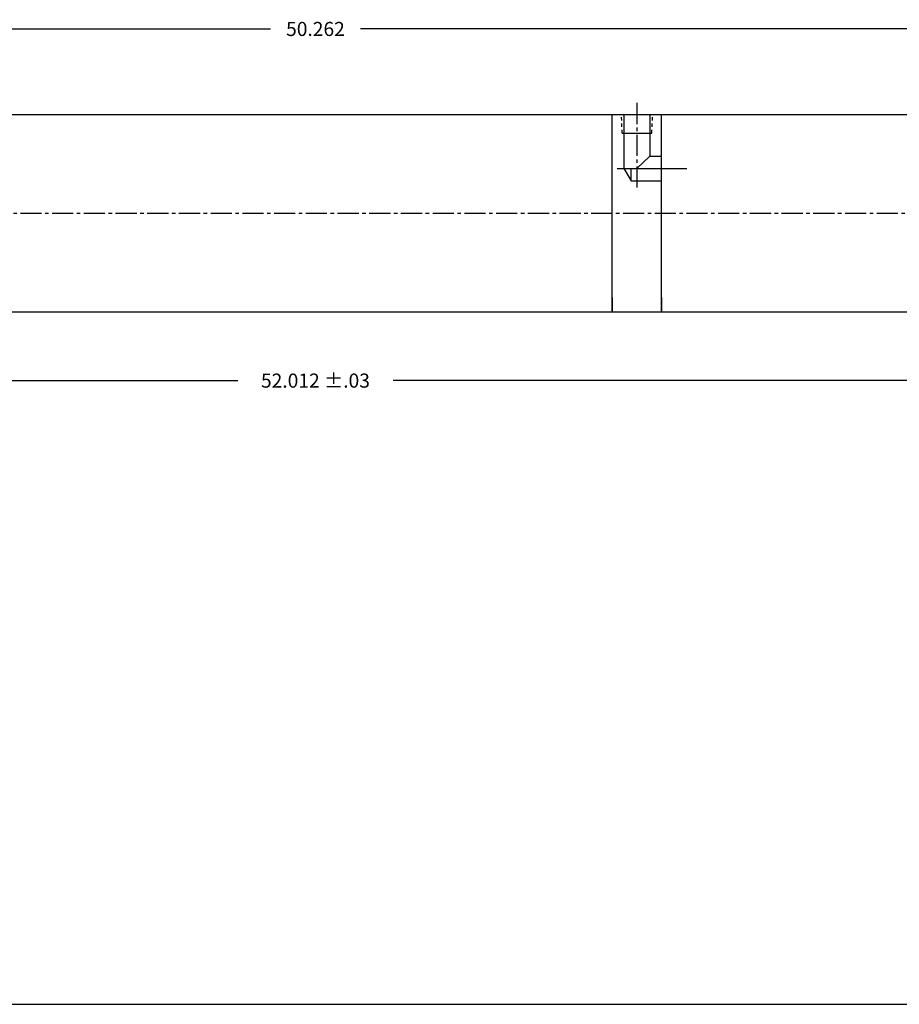
# Model space of a CAD drawing. Extents: x -63 to 537, y -4 to 161.
# Drawn here: x 41 to 72, y 12 to 47 of the extents above; entities that cross this region are included whole.
import ezdxf

# ---------------------------------------------------------------- set-up
doc = ezdxf.new("R2010")
doc.units = 0
doc.header["$MEASUREMENT"] = 0
doc.header["$PDMODE"] = 1
doc.linetypes.add('CENTER2', pattern=[1.125, 0.75, -0.125, 0.125, -0.125])
doc.linetypes.add('HIDDEN2', pattern=[0.1875, 0.125, -0.0625])
doc.layers.get('DEFPOINTS').update_dxf_attribs({"linetype": 'CONTINUOUS'})
for name, color, linetype in [('BORDER', 7, 'CONTINUOUS'), ('CENTER', 3, 'CENTER2'), ('HIDDEN', 9, 'HIDDEN2'), ('SOLID', 7, 'CONTINUOUS'), ('TEXT-DIM', 4, 'CONTINUOUS')]:
    doc.layers.add(name, color=color, linetype=linetype)
doc.styles.add('ROMANS', font='romans.shx')
doc.dimstyles.new('QUARTER', dxfattribs={"dimtxt": 0.5, "dimasz": 0.5, "dimexe": 0.25, "dimexo": 0.25, "dimgap": 0.36, "dimtad": 0, "dimtih": 1, "dimtoh": 1, "dimdec": 3, "dimzin": 4, "dimdsep": 46, "dimtxsty": 'ROMANS', "dimcen": 0.375, "dimclrd": 256, "dimclre": 256, "dimclrt": 256, "dimadec": 0, "dimazin": 0, "dimtfac": 0.75, "dimtdec": 3, "dimtofl": 0, "dimtmove": 2, "dimatfit": 3, "dimfxl": 0, "dimtolj": 1, "dimtzin": 4, "dimarcsym": 0})

# ---------------------------------------------------------------- blocks, each defined once
blk = doc.blocks.new('*D57')
at = {"layer": 'DEFPOINTS', "color": 0}
for p in [(76.64, 46.337), (26.378, 43.555), (76.64, 43.555)]:
    blk.add_point(p, dxfattribs=at)
at = {"layer": 'TEXT-DIM', "lineweight": -2}
for p, q in [((26.378, 43.805), (26.378, 46.587)), ((76.64, 43.805), (76.64, 46.587)), ((26.878, 46.337), (49.911, 46.337)), ((76.14, 46.337), (53.107, 46.337))]:
    blk.add_line(p, q, dxfattribs=at)
at = {"layer": 'TEXT-DIM'}
for points in [[(26.878, 46.421), (26.878, 46.254), (26.378, 46.337)], [(76.14, 46.421), (76.14, 46.254), (76.64, 46.337)]]:
    blk.add_solid(points, dxfattribs=at)
at = {"layer": 'TEXT-DIM', "insert": (51.509, 46.337), "char_height": 0.5, "attachment_point": 5, "style": 'ROMANS'}
blk.add_mtext('\\A1;50.262', dxfattribs=at)
blk = doc.blocks.new('*D58')
at = {"layer": 'DEFPOINTS', "color": 0}
for p in [(25.503, 36.055), (77.515, 36.055), (25.503, 33.862)]:
    blk.add_point(p, dxfattribs=at)
at = {"layer": 'TEXT-DIM', "lineweight": -2}
for p, q in [((25.503, 35.805), (25.503, 33.612)), ((77.515, 35.805), (77.515, 33.612)), ((26.003, 33.862), (48.756, 33.862)), ((77.015, 33.862), (54.262, 33.862))]:
    blk.add_line(p, q, dxfattribs=at)
at = {"layer": 'TEXT-DIM'}
for points in [[(26.003, 33.945), (26.003, 33.779), (25.503, 33.862)], [(77.015, 33.945), (77.015, 33.779), (77.515, 33.862)]]:
    blk.add_solid(points, dxfattribs=at)
at = {"layer": 'TEXT-DIM', "insert": (51.509, 33.862), "char_height": 0.5, "attachment_point": 5, "style": 'ROMANS'}
blk.add_mtext('\\A1;52.012 ±.03', dxfattribs=at)

msp = doc.modelspace()

# ---------------------------------------------------------------- linework, layer by layer
at = {"layer": 'BORDER'}
msp.add_line((-0.3065, 11.7364), (103.4174, 11.7364), dxfattribs=at)
at = {"layer": 'CENTER'}
for p, q in [((62.9131, 43.7107), (62.9131, 40.6392)), ((24.1681, 39.8048), (77.1081, 39.8048))]:
    msp.add_line(p, q, dxfattribs=at)
at = {"layer": 'CENTER', "linetype": 'Continuous'}
msp.add_line((62.2092, 41.3856), (64.6857, 41.3856), dxfattribs=at)
at = {"layer": 'HIDDEN'}
for p, q in [((62.3901, 42.6343), (62.3628, 43.3048)), ((63.4361, 42.6343), (63.4722, 43.3048))]:
    msp.add_line(p, q, dxfattribs=at)
at = {"layer": 'SOLID'}
for p, q in [((28.6281, 43.3048), (74.8901, 43.3048)), ((62.0381, 36.3048), (62.0381, 43.3048)), ((62.4521, 43.3048), (62.4521, 41.3856)), ((63.3741, 43.3048), (63.3741, 41.8236)), ((63.7881, 36.3048), (63.7881, 43.3048)), ((62.3901, 42.6343), (63.4361, 42.6343)), ((63.3741, 41.8236), (62.9131, 41.3856)), ((63.3741, 41.8236), (63.7881, 41.8236)), ((62.4521, 41.3856), (62.705, 40.9476)), ((62.705, 40.9476), (62.705, 41.3856)), ((62.705, 40.9476), (63.7881, 40.9476)), ((62.0381, 36.8048), (62.0381, 36.3048)), ((63.7881, 36.8048), (63.7881, 36.3048)), ((28.6281, 36.3048), (74.8901, 36.3048))]:
    msp.add_line(p, q, dxfattribs=at)
at = {"layer": 'TEXT-DIM'}
msp.add_point((46.4733, 21.6806), dxfattribs=at)

# ---------------------------------------------------------------- texts
at = {"layer": 'TEXT-DIM', "color": 4, "insert": (53.0702, 22.2846), "char_height": 0.156, "attachment_point": 6, "style": 'ROMANS'}
msp.add_mtext('\\A1;', dxfattribs=at)

# ---------------------------------------------------------------- dimensions: what is measured, and where the dimension line sits
at = {"layer": 'TEXT-DIM'}
dim = msp.add_linear_dim(base=(76.6401, 46.3375), p1=(26.3781, 43.5548), p2=(76.6401, 43.5548), dimstyle='QUARTER', dxfattribs=at)
dim.commit()
dim.dimension.update_dxf_attribs({"geometry": '*D57', "text_midpoint": (51.5091, 46.3375)})
dim = msp.add_linear_dim(base=(25.5031, 33.862), p1=(77.5151, 36.0548), p2=(25.5031, 36.0548), text='<> ±.03', dimstyle='QUARTER', dxfattribs=at)
dim.commit()
dim.dimension.update_dxf_attribs({"geometry": '*D58', "text_midpoint": (51.5091, 33.862)})

doc.saveas('drawing.dxf')
